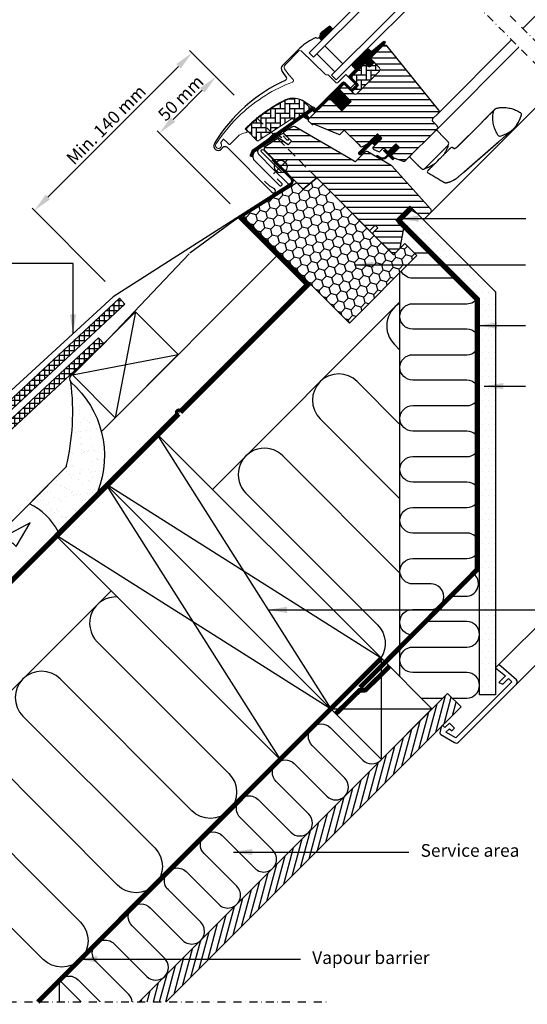
# Model space of a CAD drawing. Units: millimetres. Extents: x 38 to 2079, y 10204 to 11437.
# Drawn here: x 477 to 796, y 10204 to 10822 of the extents above; entities that cross this region are included whole.
import ezdxf

# ---------------------------------------------------------------- set-up
doc = ezdxf.new("R2010")
doc.units = ezdxf.units.MM
doc.header["$PDMODE"] = 1
for name, pattern in [('DASHDOT', [1, 0.5, -0.25, 0, -0.25]), ('DASHED', [0.75, 0.5, -0.25]), ('HIDDEN', [9.525, 6.35, -3.175])]:
    doc.linetypes.add(name, pattern=pattern)
for name, color, linetype in [('VELUX_BFX', 9, 'Continuous'), ('VELUX_FLASHING', 4, 'Continuous'), ('VELUX_GASKET', 1, 'Continuous'), ('VELUX_HATCH', 1, 'Continuous'), ('VELUX_INFO', 7, 'Continuous'), ('VELUX_INSIDE-COVERING', 7, 'Continuous'), ('VELUX_INSULATION', 1, 'Continuous'), ('VELUX_INSULATIONFRAME_BDX', 5, 'Continuous'), ('VELUX_LINNING', 2, 'Continuous'), ('VELUX_ROOFCONSTRUCTION', 7, 'Continuous'), ('VELUX_ROOFINGMATERIAL', 3, 'Continuous'), ('VELUX_ROOFWINDOW', 2, 'Continuous'), ('VELUX_RUDE_59', 1, 'Continuous'), ('VELUX_TEXT_ENGLISH', 7, 'Continuous'), ('VELUX_UNDERROOF', 3, 'DASHED'), ('VELUX_VAPOUR-BARRIER', 1, 'HIDDEN')]:
    doc.layers.add(name, color=color, linetype=linetype)
doc.styles.add('Verdana', font='verdana.ttf')
doc.dimstyles.new('VERDANA', dxfattribs={"dimtxt": 8, "dimasz": 12, "dimexe": 2, "dimexo": 0, "dimgap": 2, "dimtad": 1, "dimdec": 0, "dimzin": 0, "dimdsep": 46, "dimtxsty": 'Verdana', "dimcen": 0.09, "dimclrd": 256, "dimclre": 256, "dimclrt": 256, "dimadec": 0, "dimazin": 0, "dimtfac": 1, "dimtdec": 0, "dimtix": 1, "dimtmove": 0, "dimatfit": 3, "dimfxl": 1, "dimtolj": 1, "dimtzin": 0, "dimarcsym": 0})
pattern_1 = [(360, (-1333.908, 1175.9745), (1e-15, 3.75), [])]
pattern_2 = [(90, (-1378.1464, 1157.5118), (-3, 3), [9, -3]), (180, (-1378.1464, 1160.5118), (-3, 3), [9, -3])]

# ---------------------------------------------------------------- blocks, each defined once
blk = doc.blocks.new('*D15')
at = {"layer": 'Defpoints', "color": 0, "transparency": 16777216}
for p in [(611.76, 10775.08), (486.28, 10702.57), (530.84, 10658.01)]:
    blk.add_point(p, dxfattribs=at)
at = {"layer": 'VELUX_INFO', "lineweight": -2, "transparency": 16777216}
for p, q in [((611.76, 10775.08), (583.86, 10802.98)), ((576.79, 10793.08), (494.77, 10711.06)), ((530.84, 10658.01), (484.87, 10703.99))]:
    blk.add_line(p, q, dxfattribs=at)
at = {"layer": 'VELUX_INFO', "transparency": 16777216}
for points in [[(575.38, 10794.5), (578.21, 10791.67), (585.28, 10801.57)], [(493.35, 10712.47), (496.18, 10709.64), (486.28, 10702.57)]]:
    blk.add_solid(points, dxfattribs=at)
at = {"layer": 'VELUX_INFO', "transparency": 16777216, "insert": (531.42, 10756.43), "char_height": 8, "attachment_point": 5, "rotation": 45, "style": 'Verdana'}
blk.add_mtext('\\A1;Min. 140 mm', dxfattribs=at)
blk = doc.blocks.new('*D14')
at = {"layer": 'Defpoints', "color": 0, "transparency": 16777216}
for p in [(611.76, 10775.08), (564.94, 10751.19), (609.3, 10706.83)]:
    blk.add_point(p, dxfattribs=at)
at = {"layer": 'VELUX_INFO', "lineweight": -2, "transparency": 16777216}
for p, q in [((611.76, 10775.08), (598.88, 10787.96)), ((591.81, 10778.06), (573.43, 10759.68)), ((609.3, 10706.83), (563.53, 10752.6))]:
    blk.add_line(p, q, dxfattribs=at)
at = {"layer": 'VELUX_INFO', "transparency": 16777216}
for points in [[(590.4, 10779.47), (593.23, 10776.65), (600.3, 10786.55)], [(572.01, 10761.09), (574.84, 10758.26), (564.94, 10751.19)]]:
    blk.add_solid(points, dxfattribs=at)
at = {"layer": 'VELUX_INFO', "transparency": 16777216, "insert": (578.26, 10773.23), "char_height": 8, "attachment_point": 5, "rotation": 45, "style": 'Verdana'}
blk.add_mtext('\\A1;50 mm', dxfattribs=at)
blk = doc.blocks.new('A$C02783407')
at = {"layer": 'VELUX_GASKET'}
h = blk.add_hatch(dxfattribs=at)
h.set_pattern_fill('ANSI31', color=256, angle=-135, style=0)
h.set_pattern_definition([(270, (-1325.25007, 594.11263), (0.125, -1e-16), [])])
h.paths.add_polyline_path([(74.57, 140.1), (72.92, 142.18), (67.61, 138.02, 0.246032), (66.92, 136.5, -0.247294), (66.23, 134.97), (67.75, 133.27)])
h = blk.add_hatch(dxfattribs=at)
h.set_pattern_fill('ANSI31', color=256, angle=-135, style=0)
h.set_pattern_definition([(270, (-1509.94293, 540.85516), (0.125, -1e-16), [])])
edge = h.paths.add_edge_path()
edge.add_line((98.31, 122.3), (98.06, 122.05))
edge.add_arc((98.21, 121.79), 0.3, 120, 225)
edge.add_line((98, 121.58), (99.19, 120.38))
edge.add_arc((97.78, 118.97), 2, -135, 45, ccw=False)
edge.add_line((96.36, 117.56), (95.16, 118.76))
edge.add_arc((94.95, 118.59), 0.271, 38.55263, 141.44791)
edge.add_line((94.74, 118.76), (86.07, 110.1))
edge.add_line((86.07, 110.1), (90.32, 105.85))
edge.add_arc((89.61, 105.15), 1, -44.99997, 44.91892, ccw=False)
edge.add_line((90.32, 104.44), (87.49, 101.61))
edge.add_arc((86.78, 102.32), 1, 224.99992, 315.00008, ccw=False)
edge.add_line((86.07, 101.61), (82.19, 105.5))
edge.add_arc((81.83, 105.15), 0.5, 45.00011, 134.99989)
edge.add_line((81.48, 105.5), (78.58, 102.6))
edge.add_line((78.58, 102.6), (86.36, 94.82))
edge.add_line((86.36, 94.82), (80.56, 89.02))
edge.add_line((80.56, 89.02), (72.78, 96.8))
edge.add_line((72.78, 96.8), (64.01, 88.03))
edge.add_arc((63.66, 88.39), 0.5, 225, 315, ccw=False)
edge.add_line((63.31, 88.03), (62.5, 88.84))
edge.add_arc((62.15, 88.48), 0.5, 44.99985, 123.70021)
edge.add_line((61.87, 88.9), (58.61, 86.73))
edge.add_arc((58.89, 86.31), 0.5, 123.69967, 221.00009)
edge.add_line((58.51, 85.98), (59.81, 84.49))
edge.add_arc((59.43, 84.16), 0.5, -44.99997, 40.9998, ccw=False)
edge.add_line((59.79, 83.81), (59.63, 83.66))
edge.add_arc((59.28, 84.01), 0.5, 239.99995, 314.99989, ccw=False)
edge.add_line((59.03, 83.58), (56.54, 85.01))
edge.add_arc((56.29, 84.58), 0.5, 59.99951, 123.70039)
edge.add_line((56.02, 84.99), (25.21, 62.96))
edge.add_line((25.21, 62.96), (24.29, 60.68))
edge.add_arc((23.69, 60.93), 0.65, 158.75076, 337.20527, ccw=False)
edge.add_line((23.08, 61.17), (24.34, 64.28))
edge.add_line((24.34, 64.28), (61.72, 90.72))
edge.add_arc((62, 90.3), 0.5, 49.00026, 123.69951, ccw=False)
edge.add_line((62.32, 90.68), (63.66, 89.52))
edge.add_line((63.66, 89.52), (80.91, 106.77))
edge.add_arc((81.62, 106.07), 1, 45.00005, 134.95509, ccw=False)
edge.add_line((82.33, 106.77), (86.43, 102.67))
edge.add_arc((86.78, 103.03), 0.5, 225.00019, 314.99981)
edge.add_line((87.14, 102.67), (89.26, 104.79))
edge.add_arc((88.9, 105.15), 0.503, 315.15966, 404.61508)
edge.add_line((89.26, 105.5), (85.1, 109.66))
edge.add_arc((85.69, 110.31), 0.877, 136.98104, 227.65477, ccw=False)
edge.add_line((85.05, 110.91), (89.19, 115.05))
edge.add_line((89.19, 115.05), (87.43, 116.81))
edge.add_arc((88.49, 117.87), 1.5, 135, 225, ccw=False)
edge.add_line((87.43, 118.93), (95.75, 127.25))
edge.add_arc((96.81, 126.19), 1.5, 45, 135, ccw=False)
edge.add_line((97.87, 127.25), (99.02, 126.1))
edge.add_line((99.02, 126.1), (106.61, 132.44))
edge.add_arc((107.03, 131.94), 0.65, -45, 129.9056, ccw=False)
edge.add_line((107.49, 131.48), (98.31, 122.3))
h = blk.add_hatch(dxfattribs=at)
h.set_pattern_fill('ANSI31', color=256, angle=-135, style=0)
h.set_pattern_definition([(180, (1650.32455, 565.90615), (0, 0.125), [])])
h.paths.add_polyline_path([(91.25, 62.95), (98.33, 70.03), (98.33, 70.03), (102.87, 74.56), (105.7, 71.74), (101.16, 67.2), (99.57, 68.79), (92.49, 61.71, -0.994861)])
h = blk.add_hatch(dxfattribs=at)
h.set_pattern_fill('ANSI31', color=256, angle=-135, style=0)
h.set_pattern_definition([(270, (-1509.94293, 540.85516), (0.125, -1e-16), [])])
edge = h.paths.add_edge_path()
edge.add_line((108.37, 60.35), (109.35, 61.37))
edge.add_line((109.35, 61.37), (106.93, 63.78))
edge.add_arc((107.15, 63.99), 0.3, 90.00135, 224.99937, ccw=False)
edge.add_line((107.15, 64.29), (108.26, 64.29))
edge.add_line((108.26, 64.29), (109.41, 63.14))
edge.add_line((109.41, 63.14), (114.43, 68.17))
edge.add_line((114.43, 68.17), (116.69, 65.9))
edge.add_line((116.69, 65.9), (111.67, 60.88))
edge.add_line((111.67, 60.88), (112.87, 59.68))
edge.add_line((112.87, 59.68), (112.87, 58.57))
edge.add_arc((112.57, 58.57), 0.3, 225.00068, 359.99862, ccw=False)
edge.add_line((112.36, 58.35), (109.91, 60.8))
edge.add_line((109.91, 60.8), (108.4, 59.36))
edge.add_arc((106.36, 61.57), 3, 238.6741, 312.62465, ccw=False)
edge.add_line((104.8, 59.01), (102.52, 60.46))
edge.add_arc((102.66, 60.69), 0.264, 62.72893, 237.55055, ccw=False)
edge.add_line((102.78, 60.92), (104.6, 59.82))
edge.add_arc((106.16, 62.38), 3, 238.6741, 317.37535)
at = {"layer": 'VELUX_HATCH'}
h = blk.add_hatch(dxfattribs=at)
h.set_pattern_fill('ANSI31', color=256, scale=30, angle=-45, style=0)
h.set_pattern_definition(pattern_1)
h.paths.add_polyline_path([(140.31, 77.5, 0.414214), (140.31, 79.62), (137.48, 82.45, -0.414214), (137.48, 83.86), (141.19, 87.57, 0.383864), (141.3, 89.58), (109, 129.47, 0.445229), (106.03, 129.63), (98.6, 122.19, 0.414214), (98.6, 121.49), (104.1, 115.99, -0.417347), (104.1, 113.84), (90.04, 99.78, -0.414214), (87.92, 99.78), (82.54, 105.15, 0.414214), (81.13, 105.15), (79.15, 103.17), (79.15, 102.04), (86.36, 94.82), (80.56, 89.02), (73.35, 96.24), (72.22, 96.24), (59.41, 83.43, 0.414214), (59.41, 82.72), (61.61, 80.52, 0.339454), (62.22, 80.44), (62.73, 80.74), (78.46, 74.23, 0.303347), (79.55, 74.44), (82.01, 76.9), (90.95, 67.95), (92.29, 66.62, 0.339454), (93.49, 66.46), (96.5, 68.2), (102.87, 74.56), (105.7, 71.74), (100.27, 66.31, 0.520567), (100.56, 64.7), (103.45, 63.35, 0.315299), (104.58, 63.55), (106.09, 65.05, -0.414214), (107.5, 65.05), (108.7, 63.85, 0.414214), (110.12, 63.85), (114.43, 68.17), (116.69, 65.9), (115.21, 64.42), (115.21, 64.42), (111.67, 60.88), (112.77, 59.79), (112.83, 59.73, 0.109518), (113.19, 59.5), (118.98, 57.39, 0.291473), (120.55, 57.74)])
h = blk.add_hatch(dxfattribs=at)
h.set_pattern_fill('AR-HBONE', color=256, scale=0.75, angle=45, style=0)
h.set_pattern_definition(pattern_2)
edge = h.paths.add_edge_path()
edge.add_line((104.11, 115.97), (100.86, 119.22))
edge.add_line((100.86, 119.22), (98.48, 116.85))
edge.add_arc((97.78, 117.56), 1, 225, 315, ccw=False)
edge.add_line((97.07, 116.85), (95.44, 118.48))
edge.add_arc((95.09, 118.14), 0.49, 43.76493, 136.23421)
edge.add_line((94.74, 118.48), (86.22, 109.96))
edge.add_line((86.22, 109.96), (91.02, 105.15))
edge.add_line((91.02, 105.15), (86.79, 100.91))
edge.add_line((86.79, 100.91), (87.92, 99.78))
edge.add_arc((88.98, 100.84), 1.5, 225.00042, 314.75035)
edge.add_line((90.03, 99.77), (104.11, 113.84))
edge.add_arc((103.03, 114.91), 1.51, 315.17401, 404.57781)
h = blk.add_hatch(dxfattribs=at)
h.set_pattern_fill('AR-HBONE', color=256, scale=0.75, angle=45, style=0)
h.set_pattern_definition(pattern_2)
edge = h.paths.add_edge_path()
edge.add_arc((50.44, 83.79), 0.5, 225, 303.7)
edge.add_line((50.72, 83.38), (61.87, 90.81))
edge.add_line((61.87, 90.81), (61.31, 91.64))
edge.add_line((61.31, 91.64), (60.4, 91.04))
edge.add_line((60.4, 91.04), (56.77, 94.67))
edge.add_arc((50.26, 84.95), 11.7, 56.15, 116.12628)
edge.add_arc((84.84, 14.43), 90.25, 116.12628, 135.50013)
edge.add_arc((20.83, 77.34), 0.5, 135.50013, 225)
edge.add_line((20.48, 76.98), (27.37, 70.09))
edge.add_arc((27.72, 70.44), 0.5, 225, 303.7)
edge.add_line((28, 70.03), (48.61, 83.77))
edge.add_arc((49.16, 82.94), 1, 45, 123.7, ccw=False)
h = blk.add_hatch(dxfattribs=at)
h.set_pattern_fill('ANSI31', color=256, scale=30, angle=-45, style=0)
h.set_pattern_definition(pattern_1)
h.paths.add_polyline_path([(89.48, 57.5, -0.339454), (88.27, 57.34), (51.1, 78.8, 0.285329), (48.99, 78.73), (44.07, 75.45, 0.473232), (43.99, 74.68), (48.88, 69.79), (46.76, 67.67), (40.72, 71.9), (31.63, 65.83), (31.63, 64.42), (56.24, 39.81), (64.69, 46.91), (97.6, 14), (98.31, 14), (101.49, 17.18), (103.19, 15.49), (100, 12.3), (100, 11.6), (111.6, 0), (114.43, 0), (117.17, 2.74), (119.38, 15.27), (114.43, 20.22), (123.27, 29.06), (131.75, 20.58), (136.33, 25.16, 0.39896), (136.39, 27.22), (111.9, 54.41, 0.078702), (111.54, 54.71), (96.78, 63.23, 0.339454), (94.97, 62.99)])
at = {"layer": 'VELUX_FLASHING'}
for p, q in [((72.92, 142.18), (67.61, 138.02)), ((52.17, 126.4), (46.09, 120.31)), ((53.09, 127.31), (52.17, 126.4)), ((46.09, 120.31), (43.26, 117.49)), ((42.92, 113.64), (45.66, 109.73)), ((42.47, 74.33), (26.08, 63.41)), ((43.61, 73.15), (45.96, 70.8)), ((46.92, 71.76), (44.55, 74.12)), ((4.76, 64.84), (5.75, 65.83)), ((8.58, 65.83), (36.58, 37.83)), ((25.53, 57.79), (41.24, 42.07)), ((35.16, 41.65), (31.98, 44.83)), ((42.66, 43.49), (39.83, 46.32)), ((38.16, 39.87), (35.16, 41.65))]:
    blk.add_line(p, q, dxfattribs=at)
for centre, radius, start, end in [((65.12, 136.4), 1.8, 252.68556, 3.33508), ((68.72, 136.61), 1.8, 128.04675, 183.33502), ((79.04, 101.36), 36.7, 116.16676, 134.99999), ((64.05, 132.96), 1.8, 72.68556, 131.74392), ((45.38, 115.36), 3, 135.00004, 214.99992), ((86.71, 16.55), 100.64, 114.32699, 149.07885), ((44.84, 109.16), 1, 294.32703, 34.99971), ((43.38, 72.96), 1.65, 45, 123.7), ((2.78, 66.82), 2.8, 149.07883, 315.00004), ((46.44, 71.28), 0.675, 225, 45), ((7.16, 64.42), 2, 45.00001, 134.99988), ((28.11, 60.37), 3.65, 123.7, 225), ((41.95, 42.78), 1, 225, 45), ((37.5, 38.75), 1.3, 225.00007, 59.27531)]:
    blk.add_arc(centre, radius, start, end, dxfattribs=at)
at = {"layer": 'VELUX_GASKET'}
for p, q in [((72.92, 142.18), (74.57, 140.1)), ((66.23, 134.97), (67.75, 133.27)), ((102.87, 74.56), (91.26, 62.95)), ((102.87, 74.56), (105.7, 71.74)), ((99.57, 68.79), (92.49, 61.72)), ((99.57, 68.79), (101.16, 67.2)), ((105.7, 71.74), (101.16, 67.2))]:
    blk.add_line(p, q, dxfattribs=at)
blk.add_lwpolyline([(108.37, 60.35), (109.35, 61.37), (106.93, 63.78, -0.668166), (107.15, 64.29), (108.26, 64.29), (109.41, 63.14), (114.43, 68.17), (116.69, 65.9), (111.67, 60.88), (112.87, 59.68), (112.87, 58.57, -0.668166), (112.36, 58.35), (109.91, 60.8), (108.4, 59.36, -0.334355), (104.8, 59.01), (102.52, 60.46, -0.955801), (102.78, 60.92), (104.6, 59.82, 0.357566)], format="xyb", close=True, dxfattribs=at)
blk.add_arc((91.87, 62.33), 0.875, 134.70482, 315.29518, dxfattribs=at)
at = {"layer": 'VELUX_HATCH', "linetype": 'Continuous', "lineweight": 0}
for points in [[(44.93, 95.82, 0.027553), (36.23, 90.95, 0.028595), (27.82, 84.92, 0.026562), (20.67, 78.49), (19.82, 77.64), (20.67, 76.8, -0.638744), (20.05, 75.09, 0.179421), (14.87, 72.7), (10.05, 67.87, -0.405973), (9.63, 67.87), (7.97, 69.44), (6.31, 71.02, 0.462375), (5.86, 70.97), (4.51, 69.05, 0.331486), (4.54, 68.45, -2.543547), (1.97, 68.84, -0.060122), (17.28, 86.96, -0.048346), (32.46, 98.56, -0.048183), (49.58, 107.02, 0.538552), (49.94, 108.65), (47.25, 111.44), (44.55, 115.3, -0.36397), (44.77, 117.86), (53.41, 126.51), (53.49, 126.58, -0.409113), (54.89, 126.6), (70.04, 111.96, 0.251417), (71.41, 111.58, -0.256062), (71.87, 111.44), (76.6, 106.71, 0.414214), (78.02, 106.71), (83.03, 111.72), (88.63, 106.13, -0.406568), (88.62, 105.86), (86.08, 103.31, -0.414025), (85.8, 103.31), (82.33, 106.78, 0.414213), (80.92, 106.78), (64.16, 90.02), (62.89, 91.29, 0.414212), (62.6, 91.29), (62.52, 91.21, -0.363942), (62.27, 91.19), (57.05, 94.85, 0.273021), (44.89, 95.79)], [(104.11, 115.97), (100.86, 119.22), (98.48, 116.85, -0.414214), (97.07, 116.85), (95.44, 118.48, 0.426893), (94.74, 118.48), (86.22, 109.96), (91.02, 105.15), (86.79, 100.91), (87.92, 99.78, 0.412936), (90.03, 99.77), (104.11, 113.84, 0.411169), (104.11, 115.97)], [(50.08, 83.44, 0.35756), (50.72, 83.38), (61.87, 90.81), (61.31, 91.64), (60.4, 91.04), (56.77, 94.67, 0.267838), (45.1, 95.46, 0.084736), (20.47, 77.69, 0.411659), (20.48, 76.98), (27.37, 70.09, 0.35756), (28, 70.03), (48.61, 83.77, -0.35756), (49.87, 83.65)]]:
    blk.add_lwpolyline(points, format="xyb", dxfattribs=at)
at = {"layer": 'VELUX_INFO', "color": 5}
for p, q in [((37.5, 58.55), (46.69, 49.36)), ((37.5, 49.36), (46.69, 58.55))]:
    blk.add_line(p, q, dxfattribs=at)
blk.add_circle((42.09, 53.95), 4, dxfattribs=at)
at = {"layer": 'VELUX_ROOFWINDOW', "color": 1}
for p, q in [((194.22, 140.6), (264.04, 210.42)), ((141.19, 87.57), (187.15, 133.53)), ((140.31, 77.5), (191.75, 128.94)), ((136.33, 25.16), (215.93, 104.75))]:
    blk.add_line(p, q, dxfattribs=at)
at = {"layer": 'VELUX_ROOFWINDOW'}
for p, q in [((106.03, 129.63), (98.6, 122.19)), ((141.3, 89.58), (109, 129.47)), ((98.6, 121.49), (104.11, 115.97)), ((87.92, 99.78), (82.54, 105.15)), ((79.15, 103.17), (79.15, 102.04)), ((86.36, 94.82), (79.15, 102.04)), ((72.22, 96.24), (59.41, 83.43)), ((69.67, 93.69), (64.01, 88.03)), ((73.35, 96.24), (72.22, 96.24)), ((73.35, 96.24), (80.56, 89.02)), ((86.36, 94.82), (80.56, 89.02)), ((137.48, 83.86), (141.19, 87.57)), ((192.9, 87.63), (193.13, 87.35)), ((59.41, 82.72), (61.61, 80.52)), ((62.22, 80.44), (62.73, 80.74)), ((62.73, 80.74), (78.46, 74.23)), ((140.31, 79.62), (137.48, 82.45)), ((168.17, 81.49), (152.49, 65.82)), ((168.54, 81.87), (152.87, 66.19)), ((43.99, 74.68), (48.88, 69.79)), ((48.99, 78.73), (44.07, 75.45)), ((88.27, 57.34), (51.1, 78.8)), ((79.55, 74.44), (82.01, 76.9)), ((82.01, 76.9), (90.95, 67.95)), ((96.5, 68.2), (102.87, 74.56)), ((102.87, 74.56), (105.7, 71.74)), ((120.55, 57.74), (140.31, 77.5)), ((138.93, 76.12), (140.31, 77.5)), ((139, 76.19), (139.85, 77.04)), ((144.91, 71.81), (139.9, 76.99)), ((40.72, 71.9), (31.63, 65.83)), ((46.76, 67.67), (40.72, 71.9)), ((48.88, 69.79), (46.76, 67.67)), ((93.49, 66.46), (96.5, 68.2)), ((98.33, 70.03), (102.02, 73.72)), ((105.7, 71.74), (100.27, 66.31)), ((110.12, 63.85), (114.43, 68.17)), ((114.43, 68.17), (116.69, 65.9)), ((144.89, 71.79), (147.22, 69.46)), ((157.12, 50.44), (178.76, 69.26)), ((157.49, 50.81), (179.13, 69.63)), ((31.63, 65.83), (31.63, 64.42)), ((31.63, 64.42), (56.24, 39.81)), ((94.97, 62.99), (89.48, 57.5)), ((90.95, 67.95), (92.29, 66.62)), ((111.54, 54.71), (96.78, 63.23)), ((100.56, 64.7), (103.45, 63.35)), ((104.58, 63.55), (106.09, 65.05)), ((107.5, 65.05), (108.7, 63.85)), ((111.67, 60.88), (115.21, 64.42)), ((116.69, 65.9), (112.38, 61.59)), ((144.88, 64.99), (132.83, 52.95)), ((145.25, 65.37), (133.21, 53.32)), ((146.97, 67.09), (144.88, 64.99)), ((146.98, 67.09), (147.22, 67.34)), ((147.19, 66.88), (147.22, 67.34)), ((150.76, 65.29), (149.81, 65.87)), ((112.77, 59.79), (111.67, 60.88)), ((112.38, 60.17), (112.83, 59.73)), ((113.19, 59.5), (118.98, 57.39)), ((122.88, 60.07), (123.73, 60.92)), ((136.39, 27.22), (111.9, 54.41)), ((128.87, 54.29), (128.13, 55.03)), ((132.58, 52.7), (132.83, 52.95)), ((133.04, 52.73), (132.58, 52.7)), ((132.96, 53.07), (133.21, 53.32)), ((56.24, 39.81), (64.69, 46.91)), ((64.69, 46.91), (97.6, 14)), ((114.43, 20.22), (123.27, 29.06)), ((123.27, 29.06), (131.75, 20.58)), ((131.75, 20.58), (136.33, 25.16)), ((119.38, 15.27), (114.43, 20.22)), ((97.6, 14), (98.31, 14)), ((98.31, 14), (101.49, 17.18)), ((103.19, 15.49), (100, 12.3)), ((101.49, 17.18), (103.19, 15.49)), ((117.17, 2.74), (119.38, 15.27)), ((100, 12.3), (100, 11.6)), ((100, 11.6), (111.6, 0)), ((111.6, 0), (114.43, 0)), ((114.43, 0), (117.17, 2.74))]:
    blk.add_line(p, q, dxfattribs=at)
at = {"layer": 'VELUX_ROOFWINDOW', "color": 1}
blk.add_lwpolyline([(98.31, 122.3), (98.06, 122.05, 0.493145), (98, 121.58), (99.19, 120.38, -1), (96.36, 117.56), (95.16, 118.76, 0.48178), (94.74, 118.76), (86.07, 110.1), (90.32, 105.85, -0.413799), (90.32, 104.44), (87.49, 101.61, -0.414214), (86.07, 101.61), (82.19, 105.5, 0.414212), (81.48, 105.5), (78.58, 102.6), (86.36, 94.82), (80.56, 89.02), (72.78, 96.8), (64.01, 88.03, -0.414214), (63.31, 88.03), (62.5, 88.84, 0.357561), (61.87, 88.9), (58.61, 86.73, 0.452045), (58.51, 85.98), (59.81, 84.49, -0.393909), (59.79, 83.81), (59.63, 83.66, -0.339454), (59.03, 83.58), (56.54, 85.01, 0.285333), (56.02, 84.99), (25.21, 62.96), (24.29, 60.68, -0.986603), (23.08, 61.17), (24.34, 64.28), (61.72, 90.72, -0.337991), (62.32, 90.68), (63.66, 89.52), (80.91, 106.77, -0.413984), (82.33, 106.77), (86.43, 102.67, 0.414212), (87.14, 102.67), (89.26, 104.79, 0.411432), (89.26, 105.5), (85.1, 109.66, -0.417662), (85.05, 110.91), (89.19, 115.05), (87.43, 116.81, -0.414214), (87.43, 118.93), (95.75, 127.25, -0.414214), (97.87, 127.25), (99.02, 126.1), (106.61, 132.44, -0.956503), (107.49, 131.48)], format="xyb", close=True, dxfattribs=at)
at = {"layer": 'VELUX_ROOFWINDOW'}
blk.add_lwpolyline([(128.11, 55.02), (122.93, 60.02)], dxfattribs=at)
for centre, radius, start, end in [((107.44, 128.21), 2, 39, 135), ((98.95, 121.84), 0.5, 135, 225), ((81.84, 104.44), 1, 45, 135), ((140.13, 88.64), 1.5, 315, 39), ((192.13, 86.99), 1, 40, 57.11143), ((192.37, 86.71), 1, 347.029, 40), ((59.76, 83.08), 0.5, 135, 225), ((61.97, 80.87), 0.5, 225, 300), ((138.19, 83.16), 1, 135, 225), ((175.88, 90.5), 17.91, 282.971, 347.029), ((44.35, 75.03), 0.5, 123.7, 225), ((50.1, 77.07), 2, 60, 123.7), ((78.85, 75.15), 1, 247.5, 315), ((139.25, 78.56), 1.5, 315, 45), ((146.16, 68.4), 1.5, 315.01981, 45), ((179.92, 74.65), 1.65, 214.56898, 237.75903), ((179.68, 74.02), 1, 230, 282.971), ((92.99, 67.33), 1, 225, 300), ((96.03, 61.93), 1.5, 60, 135), ((100.98, 65.6), 1, 135, 245), ((103.87, 64.25), 1, 245, 315), ((106.79, 64.35), 1, 45, 135), ((109.41, 64.56), 1, 225, 315), ((149.42, 65.23), 0.75, 59.07077, 135.0087), ((88.77, 58.21), 1, 240, 315), ((113.53, 60.44), 1, 225, 250), ((119.49, 58.8), 1.5, 250, 315), ((110.79, 53.41), 1.5, 42, 60), ((131.52, 53.76), 1.5, 225, 314.90343), ((134.9, 50.71), 0.75, 134.99863, 240.13098), ((135.27, 26.22), 1.5, 315, 42)]:
    blk.add_arc(centre, radius, start, end, dxfattribs=at)
for points, knots in [([(176.53, 89.86), (176.53, 89.85), (176.52, 89.85), (176.46, 89.79), (176.38, 89.71), (176.27, 89.61), (176.16, 89.49), (176.03, 89.37), (175.9, 89.24), (175.76, 89.11), (175.64, 88.98), (175.49, 88.83), (175.32, 88.66), (175.1, 88.45), (174.88, 88.23), (174.66, 88), (174.41, 87.75), (174.14, 87.48), (173.85, 87.18), (173.54, 86.87), (173.2, 86.53), (172.84, 86.16), (172.47, 85.78), (172.1, 85.41), (171.74, 85.05), (171.4, 84.7), (171.06, 84.36), (170.79, 84.1), (170.57, 83.88), (170.39, 83.69), (170.15, 83.46), (169.86, 83.18), (169.52, 82.84), (169.13, 82.45), (168.67, 81.99), (168.34, 81.67), (168.17, 81.49)], [0, 0, 0, 0, 0.043372, 0.087287, 0.127679, 0.16457, 0.197973, 0.227899, 0.258714, 0.284718, 0.306278, 0.326915, 0.358127, 0.389266, 0.419597, 0.448146, 0.476988, 0.509557, 0.540406, 0.572693, 0.60592, 0.640112, 0.675108, 0.707644, 0.736524, 0.765714, 0.791713, 0.817399, 0.82797, 0.841806, 0.859183, 0.880111, 0.904612, 0.93272, 0.96449, 1, 1, 1, 1]), ([(176.9, 90.23), (176.9, 90.23), (176.89, 90.22), (176.84, 90.16), (176.75, 90.08), (176.65, 89.98), (176.53, 89.87), (176.4, 89.74), (176.27, 89.61), (176.14, 89.48), (176.01, 89.35), (175.86, 89.21), (175.69, 89.03), (175.48, 88.82), (175.26, 88.6), (175.03, 88.37), (174.78, 88.12), (174.51, 87.85), (174.22, 87.55), (173.91, 87.24), (173.58, 86.9), (173.22, 86.53), (172.84, 86.15), (172.47, 85.78), (172.12, 85.42), (171.77, 85.07), (171.43, 84.74), (171.16, 84.47), (170.94, 84.25), (170.76, 84.07), (170.52, 83.83), (170.24, 83.55), (169.9, 83.21), (169.5, 82.82), (169.04, 82.37), (168.71, 82.04), (168.54, 81.87)], [0, 0, 0, 0, 0.043372, 0.087287, 0.127679, 0.16457, 0.197973, 0.227899, 0.258714, 0.284718, 0.306278, 0.326915, 0.358127, 0.389266, 0.419597, 0.448146, 0.476988, 0.509557, 0.540406, 0.572693, 0.60592, 0.640112, 0.675108, 0.707644, 0.736524, 0.765714, 0.791713, 0.817399, 0.82797, 0.841806, 0.859183, 0.880111, 0.904612, 0.93272, 0.96449, 1, 1, 1, 1]), ([(178.56, 73.71), (178.28, 74.17), (177.73, 75.07), (177.03, 76.51), (176.44, 78.02), (175.96, 79.59), (175.62, 81.21), (175.43, 82.69), (175.35, 84.01), (175.35, 85.15), (175.42, 86.42), (175.57, 87.5), (175.71, 88.4), (175.88, 88.94), (176.14, 89.41), (176.46, 89.8), (176.84, 90.14), (177.26, 90.41), (177.71, 90.6), (178.29, 90.73), (178.98, 90.84), (180.04, 90.97), (181.37, 91.05), (182.97, 91.02), (184.58, 90.86), (186.19, 90.57), (187.68, 90.17), (189.05, 89.7), (190.29, 89.16), (191.51, 88.55), (192.29, 88.07), (192.68, 87.83)], [0, 0, 0, 0, 0.046706, 0.093411, 0.141348, 0.189285, 0.238206, 0.287126, 0.320686, 0.354273, 0.387833, 0.43293, 0.450259, 0.467802, 0.482416, 0.497454, 0.512068, 0.527106, 0.541097, 0.555443, 0.57891, 0.602379, 0.649616, 0.696653, 0.74369, 0.791988, 0.840286, 0.879845, 0.919405, 0.959702, 1, 1, 1, 1]), ([(178.76, 69.25), (179.05, 69.51), (179.6, 69.99), (180.36, 70.65), (181.02, 71.23), (181.6, 71.73), (182.08, 72.15), (182.47, 72.5), (182.79, 72.78), (183.05, 73), (183.24, 73.18), (183.44, 73.36), (183.69, 73.57), (184.03, 73.87), (184.41, 74.21), (184.81, 74.56), (185.15, 74.86), (185.44, 75.11), (185.68, 75.32), (185.91, 75.52), (186.13, 75.7), (186.32, 75.87), (186.46, 75.99), (186.55, 76.07), (186.6, 76.11), (186.65, 76.15), (186.71, 76.2), (186.79, 76.27), (186.88, 76.35), (186.98, 76.43), (187.08, 76.52), (187.18, 76.6), (187.27, 76.68), (187.35, 76.74), (187.39, 76.77), (187.38, 76.77), (187.38, 76.77)], [0, 0, 0, 0, 0.057829, 0.110265, 0.157437, 0.199432, 0.236297, 0.266312, 0.291735, 0.312557, 0.328805, 0.34064, 0.364506, 0.393941, 0.433586, 0.476361, 0.519099, 0.550867, 0.582813, 0.615237, 0.647841, 0.679795, 0.710096, 0.72209, 0.731487, 0.738844, 0.749803, 0.765837, 0.786935, 0.809036, 0.834835, 0.864324, 0.8975, 0.934372, 0.974968, 1, 1, 1, 1]), ([(138.84, 55.7), (141.99, 58.85), (142.36, 59.23), (142.99, 59.86), (143.75, 60.61), (144.49, 61.35), (145.19, 62.06), (145.86, 62.72), (146.47, 63.33), (147.02, 63.88), (147.52, 64.38), (147.96, 64.82), (148.33, 65.19), (148.6, 65.46), (148.78, 65.64), (148.88, 65.74), (148.88, 65.75), (148.89, 65.75)], [0, 0, 0, 0, 0.032296, 0.102637, 0.172751, 0.243297, 0.314068, 0.384609, 0.454095, 0.523815, 0.59334, 0.665998, 0.738887, 0.811502, 0.880413, 0.949526, 1, 1, 1, 1]), ([(147.19, 66.88), (147.18, 66.86), (147.17, 66.84), (147.11, 66.66), (147.01, 66.37), (146.86, 65.98), (146.66, 65.5), (146.42, 64.93), (146.11, 64.28), (145.73, 63.54), (145.32, 62.81), (144.89, 62.11), (144.51, 61.52), (144.24, 61.14), (144.13, 60.99)], [0, 0, 0, 0, 0.087554, 0.175419, 0.263002, 0.35029, 0.437842, 0.525164, 0.617915, 0.710934, 0.803679, 0.876579, 0.949771, 1, 1, 1, 1]), ([(152.49, 65.82), (152.39, 65.73), (152.22, 65.57), (151.96, 65.42), (151.77, 65.33), (151.66, 65.28), (151.56, 65.24), (151.47, 65.21), (151.38, 65.18), (151.28, 65.15), (151.18, 65.13), (151.11, 65.12), (151.08, 65.12), (151.09, 65.11), (151.05, 65.12), (150.99, 65.15), (150.89, 65.21), (150.81, 65.27), (150.76, 65.3)], [0, 0, 0, 0, 0.10044, 0.181354, 0.222999, 0.254443, 0.275786, 0.306216, 0.344566, 0.391224, 0.443915, 0.501625, 0.556737, 0.612499, 0.684019, 0.773643, 0.880187, 1, 1, 1, 1]), ([(138.92, 55.78), (138.91, 55.77), (138.63, 55.57), (138.1, 55.21), (137.32, 54.72), (136.56, 54.29), (135.82, 53.9), (135.13, 53.57), (134.56, 53.32), (134.1, 53.13), (133.74, 52.99), (133.45, 52.88), (133.22, 52.8), (133.07, 52.74), (133.05, 52.74), (133.04, 52.73)], [0, 0, 0, 0, 0.0030431, 0.090036, 0.177281, 0.2643005, 0.3579932, 0.4519605, 0.545645, 0.6186173, 0.6918887, 0.7651302, 0.8380616, 0.9190328, 1, 1, 1, 1]), ([(134.38, 51.24), (134.38, 51.24), (134.37, 51.23), (134.4, 51.26), (134.48, 51.34), (134.61, 51.48), (134.81, 51.67), (135.05, 51.91), (135.33, 52.2), (135.66, 52.52), (136.03, 52.9), (136.47, 53.33), (136.97, 53.83), (137.54, 54.41), (138.16, 55.03), (138.61, 55.48), (138.84, 55.7)], [0, 0, 0, 0, 0.005397, 0.077962, 0.150287, 0.22261, 0.297177, 0.371747, 0.442923, 0.514099, 0.587262, 0.660424, 0.743644, 0.826869, 0.913438, 1, 1, 1, 1]), ([(134.75, 51.61), (134.75, 51.61), (134.74, 51.6), (134.77, 51.63), (134.85, 51.71), (134.99, 51.85), (135.18, 52.04), (135.42, 52.28), (135.71, 52.57), (136.03, 52.9), (136.41, 53.27), (136.84, 53.7), (137.34, 54.2), (137.92, 54.78), (138.54, 55.4), (138.99, 55.85), (139.21, 56.07)], [0, 0, 0, 0, 0.005397, 0.077962, 0.150287, 0.22261, 0.297177, 0.371747, 0.442923, 0.514099, 0.587262, 0.660424, 0.743644, 0.826869, 0.913438, 1, 1, 1, 1]), ([(130.46, 52.7), (130.46, 52.7), (130.46, 52.7), (130.41, 52.75), (130.31, 52.85), (130.17, 53), (129.97, 53.19), (129.7, 53.46), (129.35, 53.82), (129.03, 54.13), (128.87, 54.29)], [0, 0, 0, 0, 0.0678722, 0.1741419, 0.2804006, 0.4001911, 0.5199951, 0.6397918, 0.8198933, 1, 1, 1, 1]), ([(134.53, 50.06), (135.32, 49.6), (136.97, 48.64), (139.46, 47.18), (142.03, 45.66), (143.74, 44.66), (144.59, 44.15)], [0, 0, 0, 0, 0.234564, 0.489806, 0.744764, 1, 1, 1, 1]), ([(145.85, 43.72), (145.92, 43.74), (146.12, 43.78), (146.42, 43.84), (146.71, 43.91), (146.95, 43.97), (147.18, 44.03), (147.45, 44.11), (147.74, 44.19), (148.25, 44.35), (148.93, 44.6), (149.76, 44.95), (150.4, 45.27), (150.9, 45.54), (151.27, 45.76), (151.64, 46), (152.03, 46.25), (152.44, 46.56), (152.92, 46.93), (153.46, 47.37), (154.07, 47.87), (154.76, 48.43), (155.51, 49.06), (156.3, 49.74), (156.85, 50.21), (157.12, 50.44)], [0, 0, 0, 0, 0.0173334, 0.0455366, 0.0675202, 0.0837601, 0.1004048, 0.1204656, 0.1437765, 0.1675227, 0.237087, 0.3018839, 0.3640043, 0.3951373, 0.4267916, 0.4590633, 0.4921944, 0.5306276, 0.5764737, 0.6297439, 0.6904115, 0.758472, 0.8339716, 0.9169422, 1, 1, 1, 1]), ([(144.59, 44.15), (144.69, 44.1), (144.87, 43.99), (145.06, 43.88), (145.14, 43.83)], [0, 0, 0, 0, 0.520688, 1, 1, 1, 1]), ([(145.14, 43.84), (145.16, 43.83), (145.22, 43.79), (145.34, 43.74), (145.49, 43.71), (145.63, 43.7), (145.75, 43.7), (145.82, 43.72), (145.85, 43.72)], [0, 0, 0, 0, 0.080127, 0.296908, 0.5025, 0.697263, 0.880616, 1, 1, 1, 1])]:
    blk.add_open_spline(points, degree=3, knots=knots, dxfattribs=at)
at = {"layer": 'VELUX_RUDE_59'}
for points in [[(130.44, 190.24), (62.74, 122.54), (59.91, 125.37), (127.61, 193.07)], [(144.58, 176.1), (76.88, 108.4), (74.05, 111.23), (141.75, 178.93)], [(76.18, 113.35), (64.87, 124.67), (69.88, 129.68), (81.19, 118.36)]]:
    blk.add_lwpolyline(points, close=True, dxfattribs=at)

msp = doc.modelspace()

# ---------------------------------------------------------------- hatches: boundary and pattern name
at = {"layer": 'VELUX_HATCH', "linetype": 'HIDDEN'}
h = msp.add_hatch(dxfattribs=at)
h.set_pattern_fill('DOTS', color=256, scale=60, style=0)
h.set_pattern_definition([(0, (27.1454, 10009.698), (1.875, 3.75), [0, -3.75])])
edge = h.paths.add_edge_path()
edge.add_arc((787.67, 10406.6), 2, 315, 405)
edge.add_line((789.09, 10408.01), (778.12, 10417.55))
edge.add_line((778.12, 10417.55), (776, 10415.43))
edge.add_line((776, 10415.43), (782.37, 10410.48))
edge.add_line((782.37, 10410.48), (778.12, 10406.24))
edge.add_line((778.12, 10406.24), (780.6, 10405.18))
edge.add_line((780.6, 10405.18), (784.14, 10408.72))
edge.add_line((784.14, 10408.72), (786.26, 10406.6))
edge.add_line((786.26, 10406.6), (751.14, 10371.48))
edge.add_line((751.14, 10371.48), (744.87, 10375.1))
edge.add_line((744.87, 10375.1), (747.01, 10377.24))
edge.add_line((747.01, 10377.24), (748.55, 10375.95))
edge.add_line((748.55, 10375.95), (750.19, 10377.6))
edge.add_line((750.19, 10377.6), (747.01, 10380.78))
edge.add_line((747.01, 10380.78), (744.18, 10377.95))
edge.add_line((744.18, 10377.95), (742.76, 10379.37))
edge.add_line((742.76, 10379.37), (741.85, 10378.45))
edge.add_line((741.85, 10378.45), (741.08, 10374.61))
edge.add_arc((742.06, 10374.42), 1, 168.66751, 240)
edge.add_line((741.56, 10373.55), (750.31, 10368.5))
edge.add_arc((751.31, 10370.23), 2, 240, 315)
edge.add_line((752.72, 10368.82), (789.09, 10405.18))
h.paths.add_polyline_path([(766, 10398.44), (766, 10647.43), (716.4, 10697.03), (718.06, 10699.91), (721.87, 10703.73), (726.54, 10701.03), (776, 10651.57), (776, 10398.44)])
at = {"layer": 'VELUX_HATCH'}
h = msp.add_hatch(dxfattribs=at)
h.set_pattern_fill('ANSI37', color=256, scale=25, angle=45, style=0)
h.set_pattern_definition([(90, (74.0333, 9958.5455), (-3.125, 7e-16), []), (180, (74.0333, 9958.5455), (-7e-16, -3.125), [])])
h.paths.add_polyline_path([(543.17, 10643.86), (539.77, 10647.52), (278.42, 10404.9), (281.82, 10401.24)])
h = msp.add_hatch(dxfattribs=at)
h.set_pattern_fill('ANSI37', color=256, scale=25, angle=45, style=0)
h.set_pattern_definition([(90, (27.1454, 10009.698), (-3.125, 7e-16), []), (180, (27.1454, 10009.698), (-7e-16, -3.125), [])])
h.paths.add_polyline_path([(529.11, 10618.23), (529.99, 10619.11), (526.62, 10622.74), (177.15, 10298.31), (177.15, 10291.49)])
h = msp.add_hatch(dxfattribs=at)
h.set_pattern_fill('AR-SAND', color=256, scale=0.2, style=0)
edge = h.paths.add_edge_path()
edge.add_arc((466.02, 10482.62), 39.74, 27.80427, 64.45049)
edge.add_line((483.16, 10518.48), (506.33, 10541.66))
edge.add_arc((362.85, 10576.15), 147.57, 346.48442, 367.24098)
edge.add_arc((469.1, 10548.47), 61.27, -21.3805, 49.06086, ccw=False)
edge.add_line((526.15, 10526.13), (501.17, 10501.16))
h = msp.add_hatch(dxfattribs=at)
h.set_pattern_fill('ANSI31', color=256, scale=30, angle=30, style=0)
h.set_pattern_definition([(75, (27.1454, 10009.698), (-3.622222, 0.970571), [])])
h.paths.add_polyline_path([(552.15, 10205.7), (569.13, 10205.7), (741.84, 10378.41), (741.85, 10378.45), (742.76, 10379.37), (742.78, 10379.35), (754.36, 10390.93), (745.88, 10399.42)])
at = {"layer": 'VELUX_INSULATIONFRAME_BDX'}
h = msp.add_hatch(dxfattribs=at)
h.set_pattern_fill('HONEY', color=256, scale=30, angle=45, style=0)
h.set_pattern_definition([(45, (27.1454, 10009.698), (1.681079, 6.273872), [3.75, -7.5]), (165, (27.1454, 10009.698), (-6.273872, -1.681079), [3.75, -7.5]), (105, (27.1454, 10009.698), (-4.592793, 4.592793), [-7.5, 3.75])])
h.paths.add_polyline_path([(679.97, 10706.87, -0.668179), (673.15, 10709.7, -0.198912), (674.32, 10712.53), (663.68, 10723.16), (655.23, 10716.06), (651.22, 10720.07), (617.27, 10698.86), (684.22, 10631.92), (726.64, 10674.34), (719.08, 10681.91), (716.16, 10678.99), (716.16, 10678.99), (713.42, 10676.25), (713.42, 10676.25), (712.01, 10674.84)])

# ---------------------------------------------------------------- linework, layer by layer
at = {"layer": 'VELUX_BFX'}
for p, q in [((632.52, 10738.73), (648.09, 10723.16)), ((647.59, 10718.68), (612.29, 10696.62)), ((612.29, 10696.62), (583.92, 10675.8)), ((608.18, 10694.05), (608.18, 10694.05))]:
    msp.add_line(p, q, dxfattribs=at)
msp.add_lwpolyline([(583.57, 10675.4), (529.65, 10618.7), (509.58, 10599.36, 0.402189), (509.24, 10594.75)], format="xyb", dxfattribs=at)
msp.add_lwpolyline([(501.17, 10501.16, 0.161276), (483.16, 10518.48), (506.33, 10541.66, 0.090816), (509.24, 10594.75, -0.317417), (526.15, 10526.13)], format="xyb", close=True, dxfattribs=at)
msp.add_arc((645.62, 10721.17), 3.17, 308.39909, 38.97649, dxfattribs=at)
at = {"layer": 'VELUX_FLASHING'}
for points in [[(641.79, 10748.14), (637.87, 10750.86, 0.362465), (636.59, 10750.74), (627.09, 10741.24, 0.414214), (627.09, 10737.99), (636.22, 10728.86), (645.26, 10719.82, 1), (647.66, 10722.22), (635.57, 10734.32)], [(641.63, 10726.8), (629.01, 10739.42, -1), (630.21, 10740.63), (648.55, 10722.28, -0.479927), (648.32, 10720.11), (535.86, 10648.46), (456.21, 10575.53, 0.099167), (455.62, 10574.84), (450.99, 10566.5)]]:
    msp.add_lwpolyline(points, format="xyb", dxfattribs=at)
at = {"layer": 'VELUX_INFO', "color": 1, "linetype": 'DASHDOT', "ltscale": 10}
for p, q in [((713.76, 10896.31), (1003.19, 10606.87)), ((706.69, 10889.24), (996.12, 10599.8)), ((177.15, 10205.7), (670.72, 10205.7))]:
    msp.add_line(p, q, dxfattribs=at)
at = {"layer": 'VELUX_INFO', "linetype": 'HIDDEN'}
msp.add_line((677.15, 10709.7), (625.88, 10760.96), dxfattribs=at)
at = {"layer": 'VELUX_INSIDE-COVERING'}
for p, q in [((745.88, 10399.42), (552.15, 10205.7)), ((754.36, 10390.93), (745.88, 10399.42)), ((569.13, 10205.7), (754.36, 10390.93))]:
    msp.add_line(p, q, dxfattribs=at)
at = {"layer": 'VELUX_INSULATION'}
for p, q in [((716, 10409.74), (716, 10663.7)), ((598.21, 10527.52), (716, 10645.31)), ((276.38, 10205.7), (534.57, 10463.89))]:
    msp.add_line(p, q, dxfattribs=at)
for points in [[(716.52, 10697.24, -0.060372), (716.06, 10699.11)], [(720.59, 10692.84, -0.174058), (716.76, 10696.67, -0.174058)], [(753.35, 10660.08), (724, 10660.08, -0.28511), (716.83, 10664.53)], [(723.88, 10436.12, -1), (723.88, 10452.12), (735.48, 10452.12, 1), (735.48, 10468.12), (724, 10468.12, -0.412635), (716, 10476.08, -0.414214), (724, 10484.08), (758, 10484.08, 1), (758, 10500.08), (724, 10500.08, -1), (724, 10516.08), (758, 10516.08, 1), (758, 10532.08), (724, 10532.08, -1), (724, 10548.08), (758, 10548.08, 1), (758, 10564.08), (724, 10564.08, -1), (724, 10580.08), (758, 10580.08, 1), (758, 10596.08), (724, 10596.08, -1), (724, 10612.08), (758, 10612.08, 1), (758, 10628.08), (724, 10628.08, -1), (724, 10644.08), (758, 10644.08, 0.278423), (765.08, 10648.35, 0.278423)], [(716, 10644.49, 0.494754), (712.51, 10618.49), (716, 10615)], [(716, 10568.33), (689.17, 10595.15, 1), (665.84, 10571.82), (716, 10521.66)], [(716, 10474.99), (642.5, 10548.48, 1), (619.17, 10525.15), (701.9, 10442.42, -0.355364), (704.03, 10421.7)], [(749.71, 10460.43), (757.29, 10460.43, 0.65214), (763.19, 10473.83, 0.65214)], [(538.51, 10459.95, 0.690544), (525.83, 10431.81), (608.56, 10349.08, -1), (585.23, 10325.75), (502.5, 10408.48, 1), (479.16, 10385.14), (561.89, 10302.41, -1), (538.56, 10279.08), (455.83, 10361.81, 1), (432.49, 10338.47), (515.22, 10255.74, -1), (491.89, 10232.41), (409.16, 10315.14, 1), (385.82, 10291.8), (468.56, 10209.07, -0.064799), (471.15, 10205.7)], [(748.8, 10396.5), (758, 10396.5, 1), (758, 10412.5), (724, 10412.5, -1), (724, 10428.5), (758, 10428.5, 1), (758, 10444.5), (733.33, 10444.5)], [(547.84, 10205.7, 0.168456), (545.56, 10210.41), (525.05, 10230.92, -1), (536.36, 10242.23), (556.87, 10221.73, 1), (568.18, 10233.04), (547.68, 10253.55, -1), (558.99, 10264.86), (579.5, 10244.36, 1), (590.81, 10255.67), (570.31, 10276.18, -1), (581.62, 10287.49), (602.13, 10266.98, 1), (613.44, 10278.3), (592.93, 10298.8, -1), (604.25, 10310.12), (624.75, 10289.61, 1), (636.07, 10300.92), (615.56, 10321.43, -1), (626.87, 10332.74), (647.38, 10312.24, 1), (658.69, 10323.55), (638.19, 10344.06, -1), (649.5, 10355.37), (670.01, 10334.87, 1), (681.32, 10346.18), (660.82, 10366.68, -1), (672.13, 10378), (692.64, 10357.49, 0.414214), (703.95, 10357.49)], [(502.76, 10219.92, -0.397446), (513.74, 10219.61), (527.65, 10205.7)]]:
    msp.add_lwpolyline(points, format="xyb", dxfattribs=at)
for points in [[(724.91, 10676.08), (737.35, 10676.08)], [(729.24, 10396.5), (742.95, 10396.5)]]:
    msp.add_lwpolyline(points, dxfattribs=at)
at = {"layer": 'VELUX_INSULATIONFRAME_BDX'}
for p, q in [((651.22, 10720.07), (617.27, 10698.86)), ((655.23, 10716.06), (651.22, 10720.07)), ((663.68, 10723.16), (655.23, 10716.06)), ((712.01, 10674.84), (663.68, 10723.16)), ((617.27, 10698.86), (684.22, 10631.92)), ((719.08, 10681.91), (712.01, 10674.84)), ((726.64, 10674.34), (719.08, 10681.91)), ((684.22, 10631.92), (726.64, 10674.34))]:
    msp.add_line(p, q, dxfattribs=at)
at = {"layer": 'VELUX_LINNING', "color": 0}
msp.add_lwpolyline([(766, 10398.44), (766, 10647.43), (716.4, 10697.03), (718.06, 10699.91), (721.87, 10703.73), (726.54, 10701.03), (776, 10651.57), (776, 10398.44)], close=True, dxfattribs=at)
msp.add_lwpolyline([(789.09, 10405.18, 0.414214), (789.09, 10408.01), (778.12, 10417.55), (776, 10415.43), (782.37, 10410.48), (778.12, 10406.24), (780.6, 10405.18), (784.14, 10408.72), (786.26, 10406.6), (751.14, 10371.48), (744.87, 10375.1), (747.01, 10377.24), (748.55, 10375.95), (750.19, 10377.6), (747.01, 10380.78), (744.18, 10377.95), (742.76, 10379.37), (741.85, 10378.45), (741.08, 10374.61, 0.321703), (741.56, 10373.55), (750.31, 10368.5, 0.339454), (752.72, 10368.82)], format="xyb", close=True, dxfattribs=at)
at = {"layer": 'VELUX_ROOFCONSTRUCTION'}
for p, q in [((528.78, 10564.16), (640.38, 10675.76)), ((205.67, 10205.7), (658.05, 10658.08)), ((549.87, 10638.99), (537.14, 10572.52)), ((510.27, 10599.39), (576.74, 10612.12)), ((177.15, 10212.53), (506.69, 10542.07)), ((704.28, 10357.82), (704.28, 10421.46)), ((672.46, 10389.64), (736.1, 10389.64)), ((672.46, 10389.64), (736.1, 10389.64)), ((502.08, 10205.7), (502.08, 10219.27))]:
    msp.add_line(p, q, dxfattribs=at)
at = {"layer": 'VELUX_ROOFCONSTRUCTION', "color": 7}
for p, q in [((562.85, 10562.88), (672.46, 10389.64)), ((704.25, 10421.49), (531.03, 10531.06)), ((531.03, 10531.06), (640.64, 10357.82)), ((672.43, 10389.67), (499.21, 10499.24))]:
    msp.add_line(p, q, dxfattribs=at)
at = {"layer": 'VELUX_ROOFCONSTRUCTION'}
msp.add_lwpolyline([(537.14, 10572.52), (510.27, 10599.39), (549.87, 10638.99), (576.74, 10612.12)], close=True, dxfattribs=at)
msp.add_lwpolyline([(537.14, 10572.52), (510.27, 10599.39), (549.87, 10638.99), (576.74, 10612.12)], close=True, dxfattribs=at)
at = {"layer": 'VELUX_ROOFCONSTRUCTION', "color": 7}
for points in [[(562.85, 10562.88), (704.28, 10421.46), (672.46, 10389.64), (531.03, 10531.06)], [(531.03, 10531.06), (672.46, 10389.64), (640.64, 10357.82), (499.21, 10499.24)]]:
    msp.add_lwpolyline(points, close=True, dxfattribs=at)
at = {"layer": 'VELUX_ROOFCONSTRUCTION'}
msp.add_lwpolyline([(436.84, 10456.9), (439.51, 10455.52), (444.76, 10465.71, -0.201825), (450.71, 10470.69), (454.07, 10471.72, 0.215721), (460.25, 10477.18), (463.59, 10484.6, -0.105543), (466.06, 10487.97), (472.66, 10493.85), (474.89, 10491.55), (483.67, 10506.44), (468.35, 10498.3), (470.57, 10496.01), (464.06, 10490.21, 0.105543), (460.85, 10485.83), (457.51, 10478.41, -0.215721), (453.19, 10474.59), (449.83, 10473.56, 0.201825), (442.09, 10467.09)], format="xyb", close=True, dxfattribs=at)
for points in [[(672.46, 10389.64), (704.28, 10357.82), (736.1, 10389.64), (704.28, 10421.46), (672.46, 10389.64)], [(515.65, 10205.7), (502.08, 10219.27), (488.52, 10205.7)]]:
    msp.add_lwpolyline(points, dxfattribs=at)
at = {"layer": 'VELUX_ROOFINGMATERIAL'}
for p, q in [((278.42, 10404.9), (539.77, 10647.52)), ((539.77, 10647.52), (543.17, 10643.86)), ((281.82, 10401.24), (543.17, 10643.86)), ((177.15, 10298.31), (526.62, 10622.74)), ((526.62, 10622.74), (530.02, 10619.08)), ((177.15, 10291.49), (530.02, 10619.08))]:
    msp.add_line(p, q, dxfattribs=at)
at = {"layer": 'VELUX_ROOFWINDOW', "color": 1}
for p, q in [((978.27, 10617.66), (778.12, 10417.55)), ((989.93, 10605.99), (789.09, 10405.18))]:
    msp.add_line(p, q, dxfattribs=at)
at = {"layer": 'VELUX_UNDERROOF', "ltscale": 10, "const_width": 3}
msp.add_lwpolyline([(207.94, 10205.7), (577.08, 10574.84, -2.36232), (578.08, 10575.85), (658.05, 10655.82), (615.34, 10698.53)], format="xyb", dxfattribs=at)
at = {"layer": 'VELUX_VAPOUR-BARRIER', "const_width": 3}
for points in [[(723.32, 10704.25), (714.48, 10695.41)], [(488.5, 10205.7), (704.25, 10421.49)]]:
    msp.add_lwpolyline(points, dxfattribs=at)
at = {"layer": 'VELUX_VAPOUR-BARRIER', "ltscale": 5, "const_width": 3}
msp.add_lwpolyline([(723.32, 10704.25), (714.48, 10695.41)], dxfattribs=at)
at = {"layer": 'VELUX_VAPOUR-BARRIER'}
msp.add_lwpolyline([(690.87, 10403.04, 3, 3, 0), (764.4, 10477.12, 3, 3, 0), (764.4, 10477.12, 3, 3, 0), (764.4, 10646.77, 3, 3, 0), (736.18, 10674.99, 3, 3, 0), (715.27, 10695.9, 3, 3, 0), (715.27, 10695.9, 0, 0, 0)], format="xyseb", dxfattribs=at)
at = {"layer": 'VELUX_VAPOUR-BARRIER', "linetype": 'Continuous', "const_width": 3}
msp.add_lwpolyline([(675.58, 10386.51), (690.71, 10401.37), (694.27, 10401.48), (709.4, 10416.33)], dxfattribs=at)

# ---------------------------------------------------------------- block references
at = {"layer": 'VELUX_ROOFWINDOW', "color": 1, "linetype": 'HIDDEN'}
msp.add_blockref('A$C02783407', (598.99, 10676.25), dxfattribs=at)

# ---------------------------------------------------------------- texts
at = {"layer": 'VELUX_TEXT_ENGLISH', "char_height": 8, "attachment_point": 4, "style": 'Verdana'}
for s, insert in [('Service area', (728.94, 10299.78)), ('Vapour barrier', (660.83, 10232.48))]:
    msp.add_mtext(s, dxfattribs=dict(at, insert=insert))

# ---------------------------------------------------------------- dimensions: what is measured, and where the dimension line sits
at = {"layer": 'VELUX_INFO'}
dim = msp.add_linear_dim(base=(486.28, 10702.57), p1=(611.76, 10775.08), p2=(530.84, 10658.01), angle=45, text='Min. 140 mm', dimstyle='VERDANA', override={"dimpost": ' mm'}, dxfattribs=at)
dim.commit()
dim.dimension.update_dxf_attribs({"geometry": '*D15', "text_midpoint": (535.78, 10752.07), "dimtype": 160})
dim = msp.add_linear_dim(base=(564.94, 10751.19), p1=(611.76, 10775.08), p2=(609.3, 10706.83), angle=45, dimstyle='VERDANA', override={"dimpost": ' mm'}, dxfattribs=at)
dim.commit()
dim.dimension.update_dxf_attribs({"geometry": '*D14', "text_midpoint": (582.62, 10768.87), "dimtype": 160})

# ---------------------------------------------------------------- leaders
at = {"layer": 'VELUX_TEXT_ENGLISH'}
for points in [[(715.66, 10697.5), (795.03, 10697.5)], [(715.66, 10697.5), (795.03, 10697.5)], [(687.37, 10668.48), (794.93, 10668.48)], [(633.08, 10451.87), (854.87, 10451.87)], [(611.34, 10299.78), (721.63, 10299.78)], [(513.84, 10232.48), (653.52, 10232.48)]]:
    msp.add_leader(points, dimstyle='VERDANA', override={"dimgap": 2, "dimtad": 0}, dxfattribs=at)
at = {"layer": 'VELUX_TEXT_ENGLISH', "annotation_type": 0, "has_hookline": 1, "hookline_direction": 1}
for points, text_width in [([(510.61, 10625.34), (510.61, 10669.42), (468.06, 10669.42)], 126.61), ([(764.92, 10630.4), (794.93, 10630.4)], 146.37), ([(768.89, 10592.32), (794.93, 10592.32)], 94.56)]:
    msp.add_leader(points, dimstyle='VERDANA', override={"dimgap": 2, "dimtad": 0}, dxfattribs=dict(at, text_width=text_width))

doc.saveas('drawing.dxf')
